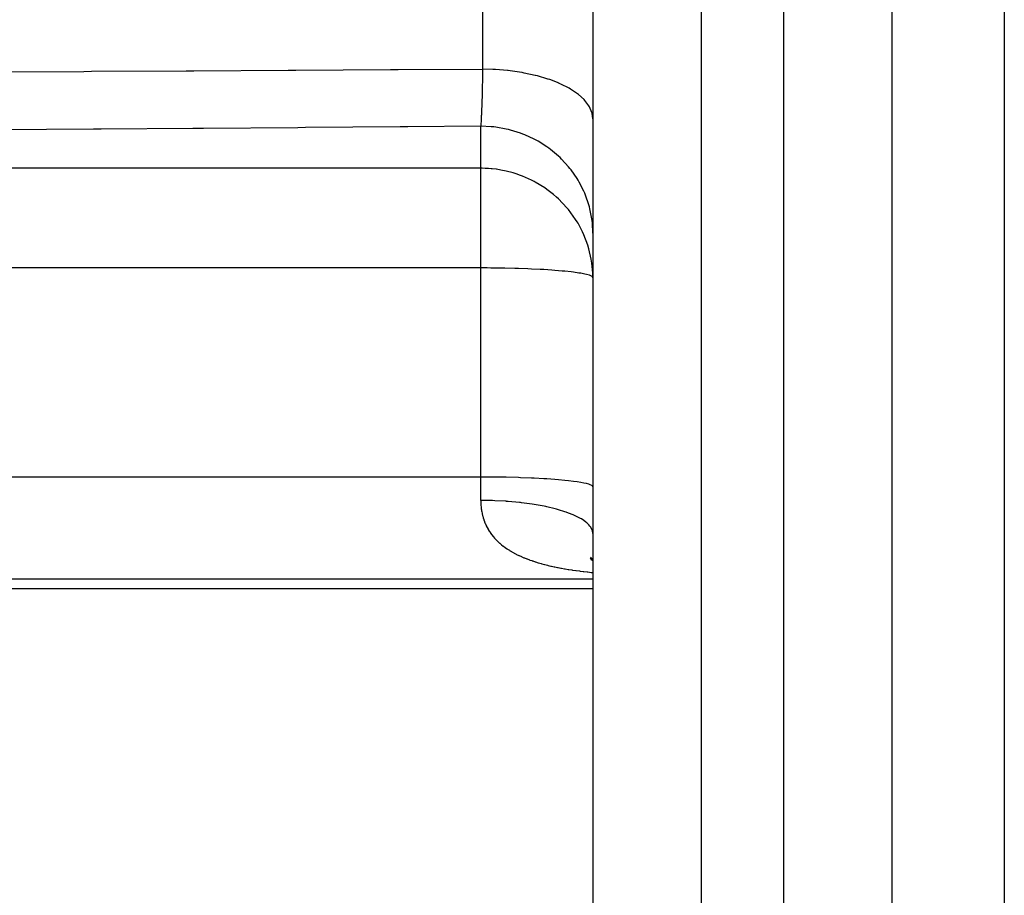
# Model space of a CAD drawing. Extents: x 24 to 1190, y -660 to 283.
# Drawn here: x 118 to 144, y -249 to -226 of the extents above; entities that cross this region are included whole.
import ezdxf

# ---------------------------------------------------------------- set-up
doc = ezdxf.new("R2010")
doc.units = 0
doc.linetypes.add('DASHED', pattern=[11.05, 8.7, -2.35])
doc.layers.get('0').update_dxf_attribs({"linetype": 'CONTINUOUS'})
doc.layers.add('NEVIDI', color=4, linetype='DASHED')

msp = doc.modelspace()

# ---------------------------------------------------------------- linework, layer by layer
at = {"color": 2}
for p, q in [((133, -215.153328), (133, -264.82356)), ((133, -215.153328), (133, -264.82356)), ((141, -269.093359), (141, -220.999992)), ((132.996014, -239.676279), (133, -239.729117)), ((132.925542, -240.186796), (133, -240.240453)), ((132.936712, -240.162768), (133, -240.222969)), ((132.946516, -240.225024), (133, -240.253283)), ((132.971684, -240.218682), (133, -240.239674)), ((132.974775, -240.198843), (133, -240.223492)), ((132.994682, -240.186432), (133, -240.193295)), ((106, -240.999992), (133, -240.999992))]:
    msp.add_line(p, q, dxfattribs=at)
at = {"layer": 'NEVIDI', "color": 7, "linetype": 'CONTINUOUS'}
for p, q in [((130.052357, -227.118991), (130.052357, -215.003414)), ((135.895302, -214.937771), (135.895302, -237.999992)), ((144, -220.895294), (144, -271.80745)), ((138.104698, -237.999992), (138.104698, -222.549338)), ((116.865584, -227.19299), (119.391317, -227.179022)), ((119.391317, -227.179022), (119.596768, -227.177881)), ((119.596768, -227.177881), (122.122497, -227.163809)), ((122.122497, -227.163809), (122.327948, -227.16266)), ((122.327948, -227.16266), (124.853674, -227.148483)), ((124.853674, -227.148483), (125.059124, -227.147325)), ((125.059124, -227.147325), (127.584846, -227.133042)), ((127.584846, -227.133042), (127.790296, -227.131875)), ((127.790296, -227.131875), (130.052357, -227.118991)), ((130.051781, -227.149343), (130.049956, -227.242172)), ((130.052357, -227.118991), (130.051781, -227.149343)), ((130.325528, -227.126658), (130.052357, -227.118991)), ((130.341568, -227.127455), (130.325528, -227.126658)), ((130.396738, -227.130494), (130.341568, -227.127455)), ((130.717907, -227.157511), (130.396738, -227.130494)), ((130.731834, -227.159052), (130.717907, -227.157511)), ((130.785642, -227.165301), (130.731834, -227.159052)), ((131.097688, -227.211207), (130.785642, -227.165301)), ((130.045412, -227.453842), (130.042911, -227.560036)), ((130.046063, -227.425093), (130.045412, -227.453842)), ((130.046517, -227.404708), (130.046063, -227.425093)), ((130.046581, -227.401848), (130.046517, -227.404708)), ((130.049522, -227.263581), (130.046581, -227.401848)), ((130.049956, -227.242172), (130.049522, -227.263581)), ((131.109319, -227.213251), (131.097688, -227.211207)), ((131.160594, -227.222561), (131.109319, -227.213251)), ((131.457923, -227.286751), (131.160594, -227.222561)), ((131.467299, -227.289077), (131.457923, -227.286751)), ((131.515437, -227.30133), (131.467299, -227.289077)), ((131.792568, -227.382871), (131.515437, -227.30133)), ((131.799499, -227.385172), (131.792568, -227.382871)), ((131.843612, -227.400149), (131.799499, -227.385172)), ((132.095472, -227.497798), (131.843612, -227.400149)), ((130.038633, -227.727133), (130.038408, -227.735426)), ((130.039133, -227.708459), (130.038633, -227.727133)), ((130.039718, -227.686369), (130.039133, -227.708459)), ((130.042432, -227.579614), (130.039718, -227.686369)), ((130.042911, -227.560036), (130.042432, -227.579614)), ((132.100352, -227.499919), (132.095472, -227.497798)), ((132.13975, -227.517402), (132.100352, -227.499919)), ((132.361537, -227.6296), (132.13975, -227.517402)), ((132.364633, -227.631359), (132.361537, -227.6296)), ((132.398484, -227.650993), (132.364633, -227.631359)), ((132.585951, -227.775922), (132.398484, -227.650993)), ((130.030869, -227.99019), (130.03053, -228.000634)), ((130.031069, -227.984003), (130.030869, -227.99019)), ((130.032311, -227.944898), (130.031069, -227.984003)), ((130.034654, -227.867902), (130.032311, -227.944898)), ((130.035177, -227.850132), (130.034654, -227.867902)), ((130.038408, -227.735426), (130.035177, -227.850132)), ((132.587583, -227.777156), (132.585951, -227.775922)), ((132.615162, -227.798489), (132.587583, -227.777156)), ((132.764636, -227.934073), (132.615162, -227.798489)), ((132.765194, -227.934661), (132.764636, -227.934073)), ((132.786254, -227.957486), (132.765194, -227.934661)), ((132.894449, -228.101129), (132.786254, -227.957486)), ((130.021979, -228.2377), (130.018151, -228.328684)), ((130.02254, -228.223614), (130.021979, -228.2377)), ((130.022908, -228.214266), (130.02254, -228.223614)), ((130.024465, -228.173762), (130.022908, -228.214266)), ((130.026297, -228.124087), (130.024465, -228.173762)), ((130.026849, -228.10868), (130.026297, -228.124087)), ((130.03053, -228.000634), (130.026849, -228.10868)), ((132.894638, -228.101437), (132.894449, -228.101129)), ((132.908572, -228.125023), (132.894638, -228.101437)), ((132.973241, -228.273931), (132.908572, -228.125023)), ((130.008531, -228.519562), (130.00787, -228.530772)), ((130.009124, -228.509305), (130.008531, -228.519562)), ((130.013093, -228.435609), (130.009124, -228.509305)), ((130.013678, -228.423997), (130.013093, -228.435609)), ((130.01462, -228.404876), (130.013678, -228.423997)), ((130.01628, -228.369959), (130.01462, -228.404876)), ((130.017578, -228.341548), (130.01628, -228.369959)), ((130.018151, -228.328684), (130.017578, -228.341548)), ((132.973527, -228.27488), (132.973241, -228.273931)), ((132.980119, -228.298362), (132.973527, -228.27488)), ((132.999997, -228.44963), (132.980119, -228.298362)), ((119.649245, -228.725898), (117.123432, -228.745067)), ((119.854746, -228.724333), (119.649245, -228.725898)), ((122.299999, -228.705641), (119.854746, -228.724333)), ((122.380475, -228.705023), (122.299999, -228.705641)), ((122.585925, -228.703447), (122.380475, -228.705023)), ((125.111627, -228.683996), (122.585925, -228.703447)), ((125.317075, -228.682408), (125.111627, -228.683996)), ((127.842736, -228.662813), (125.317075, -228.682408)), ((128.048281, -228.661212), (127.842736, -228.662813)), ((130, -228.64597), (128.048281, -228.661212)), ((130.003936, -228.592557), (130, -228.64597)), ((130, -229.768331), (130, -228.64597)), ((130.004355, -228.645973), (130, -228.64597)), ((130.00453, -228.58376), (130.003936, -228.592557)), ((130.281547, -228.658587), (130.004355, -228.645973)), ((130.006126, -228.559196), (130.00453, -228.58376)), ((130.00787, -228.530772), (130.006126, -228.559196)), ((130.348664, -228.665342), (130.281547, -228.658587)), ((130.404518, -228.672077), (130.348664, -228.665342)), ((130.678731, -228.720095), (130.404518, -228.672077)), ((130.743084, -228.735054), (130.678731, -228.720095)), ((130.797456, -228.748819), (130.743084, -228.735054)), ((131.063884, -228.831768), (130.797456, -228.748819)), ((131.123972, -228.854192), (131.063884, -228.831768)), ((131.175828, -228.8747), (131.123972, -228.854192)), ((131.42976, -228.991515), (131.175828, -228.8747)), ((131.485036, -229.020793), (131.42976, -228.991515)), ((131.533494, -229.047675), (131.485036, -229.020793)), ((131.769859, -229.196459), (131.533494, -229.047675)), ((131.819334, -229.231656), (131.769859, -229.196459)), ((131.863744, -229.264565), (131.819334, -229.231656)), ((132.078116, -229.442932), (131.863744, -229.264565)), ((132.121319, -229.483279), (132.078116, -229.442932)), ((132.160701, -229.521517), (132.121319, -229.483279)), ((132.34912, -229.726663), (132.160701, -229.521517)), ((130, -229.768331), (106, -229.768331)), ((130, -232.432965), (130, -229.768331)), ((130.037464, -229.769011), (130, -229.768331)), ((130.122647, -229.771461), (130.037464, -229.769011)), ((130.21108, -229.775941), (130.122647, -229.771461)), ((130.281376, -229.781286), (130.21108, -229.775941)), ((130.305853, -229.783553), (130.281376, -229.781286)), ((130.411575, -229.795825), (130.305853, -229.783553)), ((130.419074, -229.796848), (130.411575, -229.795825)), ((130.534364, -229.815059), (130.419074, -229.796848)), ((130.678703, -229.844247), (130.534364, -229.815059)), ((132.385375, -229.771046), (132.34912, -229.726663)), ((132.418855, -229.813694), (132.385375, -229.771046)), ((132.57772, -230.042265), (132.418855, -229.813694)), ((130.682081, -229.845015), (130.678703, -229.844247)), ((130.867106, -229.893228), (130.682081, -229.845015)), ((130.948828, -229.918524), (130.867106, -229.893228)), ((131.063623, -229.958495), (130.948828, -229.918524)), ((131.113519, -229.977537), (131.063623, -229.958495)), ((131.356071, -230.084846), (131.113519, -229.977537)), ((131.429156, -230.122211), (131.356071, -230.084846)), ((132.606662, -230.089615), (132.57772, -230.042265)), ((132.634052, -230.136444), (132.606662, -230.089615)), ((131.459109, -230.13824), (131.429156, -230.122211)), ((131.714187, -230.293117), (131.459109, -230.13824)), ((131.769918, -230.331757), (131.714187, -230.293117)), ((131.945695, -230.466766), (131.769918, -230.331757)), ((132.759923, -230.384155), (132.634052, -230.136444)), ((132.030687, -230.540062), (131.945695, -230.466766)), ((132.078461, -230.583843), (132.030687, -230.540062)), ((132.305299, -230.82164), (132.078461, -230.583843)), ((132.781482, -230.433655), (132.759923, -230.384155)), ((132.80206, -230.483521), (132.781482, -230.433655)), ((132.892471, -230.746206), (132.80206, -230.483521)), ((132.349155, -230.874329), (132.305299, -230.82164)), ((132.53732, -231.133333), (132.349155, -230.874329)), ((132.906519, -230.796646), (132.892471, -230.746206)), ((132.919932, -230.848667), (132.906519, -230.796646)), ((132.973012, -231.122134), (132.919932, -230.848667)), ((132.577689, -231.197583), (132.53732, -231.133333)), ((132.97967, -231.172478), (132.973012, -231.122134)), ((132.601556, -231.237393), (132.577689, -231.197583)), ((132.724745, -231.470135), (132.601556, -231.237393)), ((132.985683, -231.225768), (132.97967, -231.172478)), ((133, -231.504728), (132.985683, -231.225768)), ((132.759889, -231.547439), (132.724745, -231.470135)), ((132.86503, -231.82663), (132.759889, -231.547439)), ((132.892493, -231.918115), (132.86503, -231.82663)), ((132.956327, -232.196977), (132.892493, -231.918115)), ((132.97301, -232.302829), (132.956327, -232.196977)), ((130, -232.432965), (105.999992, -232.432965)), ((130, -238.021463), (130, -232.432965)), ((130.168334, -232.433327), (130, -232.432965)), ((130.273532, -232.433993), (130.168334, -232.433327)), ((130.542713, -232.437231), (130.273532, -232.433993)), ((130.647371, -232.439091), (130.542713, -232.437231)), ((130.908673, -232.445251), (130.647371, -232.439091)), ((131.010916, -232.448272), (130.908673, -232.445251)), ((131.260312, -232.457184), (131.010916, -232.448272)), ((131.358398, -232.461331), (131.260312, -232.457184)), ((131.592192, -232.472839), (131.358398, -232.461331)), ((132.997526, -232.575654), (132.97301, -232.302829)), ((131.684186, -232.478059), (131.592192, -232.472839)), ((131.899231, -232.492029), (131.684186, -232.478059)), ((131.983321, -232.498252), (131.899231, -232.492029)), ((132.176338, -232.514468), (131.983321, -232.498252)), ((132.250883, -232.521574), (132.176338, -232.514468)), ((132.419058, -232.53979), (132.250883, -232.521574)), ((132.4826, -232.547641), (132.419058, -232.53979)), ((132.623498, -232.567622), (132.4826, -232.547641)), ((132.671806, -232.575532), (132.623498, -232.567622)), ((132.674868, -232.576056), (132.671806, -232.575532)), ((132.786069, -232.597474), (132.674868, -232.576056)), ((132.824565, -232.606336), (132.786069, -232.597474)), ((132.904274, -232.628902), (132.824565, -232.606336)), ((132.929336, -232.638004), (132.904274, -232.628902)), ((132.975972, -232.661384), (132.929336, -232.638004)), ((132.987506, -232.670573), (132.975972, -232.661384)), ((133, -232.694432), (132.987506, -232.670573)), ((133, -232.694432), (132.997526, -232.575654)), ((130, -238.021463), (106, -238.021463)), ((130, -238.646695), (130, -238.021463)), ((130.273577, -238.022552), (130, -238.021463)), ((130.281548, -238.022617), (130.273577, -238.022552)), ((130.647285, -238.027621), (130.281548, -238.022617)), ((130.678733, -238.028242), (130.647285, -238.027621)), ((131.010846, -238.036753), (130.678733, -238.028242)), ((131.063887, -238.038456), (131.010846, -238.036753)), ((131.358438, -238.049804), (131.063887, -238.038456)), ((131.429763, -238.053067), (131.358438, -238.049804)), ((131.684232, -238.066556), (131.429763, -238.053067)), ((131.769861, -238.071812), (131.684232, -238.066556)), ((131.983315, -238.086753), (131.769861, -238.071812)), ((132.078118, -238.094354), (131.983315, -238.086753)), ((132.250896, -238.110074), (132.078118, -238.094354)), ((132.349121, -238.120305), (132.250896, -238.110074)), ((132.482612, -238.136139), (132.349121, -238.120305)), ((132.577721, -238.149171), (132.482612, -238.136139)), ((132.674838, -238.164538), (132.577721, -238.149171)), ((132.759923, -238.18044), (132.674838, -238.164538)), ((132.824537, -238.194821), (132.759923, -238.18044)), ((132.892471, -238.213554), (132.824537, -238.194821)), ((132.929338, -238.226515), (132.892471, -238.213554)), ((132.973012, -238.247937), (132.929338, -238.226515)), ((132.987506, -238.259092), (132.973012, -238.247937)), ((133, -238.28293), (132.987506, -238.259092)), ((135.895302, -237.999992), (135.895302, -267.821732)), ((138.104698, -267.898886), (138.104698, -237.999992)), ((130.004047, -238.646695), (130, -238.646694)), ((130, -238.646695), (130, -238.647329)), ((130, -238.647329), (130.000024, -238.655411)), ((130.000024, -238.655411), (130.000753, -238.698299)), ((130.000753, -238.698299), (130.000982, -238.70569)), ((130.000982, -238.70569), (130.001272, -238.713879)), ((130.001272, -238.713879), (130.003872, -238.763986)), ((130.003872, -238.763986), (130.004441, -238.772258)), ((130.281538, -238.650614), (130.004047, -238.646695)), ((130.004441, -238.772258), (130.008726, -238.822154)), ((130.318092, -238.651699), (130.281538, -238.650614)), ((130.373478, -238.653599), (130.318092, -238.651699)), ((130.678759, -238.669693), (130.373478, -238.653599)), ((130.683142, -238.669995), (130.678759, -238.669693)), ((130.737256, -238.673893), (130.683142, -238.669995)), ((131.037634, -238.701426), (130.737256, -238.673893)), ((131.063855, -238.704324), (131.037634, -238.701426)), ((131.089751, -238.707267), (131.063855, -238.704324)), ((131.376412, -238.745533), (131.089751, -238.707267)), ((131.425689, -238.753226), (131.376412, -238.745533)), ((131.429652, -238.75386), (131.425689, -238.753226)), ((131.694298, -238.801645), (131.429652, -238.75386)), ((130.008726, -238.822154), (130.00956, -238.830229)), ((130.00956, -238.830229), (130.015546, -238.879705)), ((130.015546, -238.879705), (130.016661, -238.887725)), ((130.016661, -238.887725), (130.024391, -238.936813)), ((130.024391, -238.936813), (130.025784, -238.944719)), ((130.025784, -238.944719), (130.035241, -238.993103)), ((130.035241, -238.993103), (130.036919, -239.000912)), ((130.036919, -239.000912), (130.048109, -239.048547)), ((130.048109, -239.048547), (130.050065, -239.056214)), ((131.739967, -238.811069), (131.694298, -238.801645)), ((131.769799, -238.817429), (131.739967, -238.811069)), ((131.986366, -238.86891), (131.769799, -238.817429)), ((132.027746, -238.879919), (131.986366, -238.86891)), ((132.078172, -238.893907), (132.027746, -238.879919)), ((132.24818, -238.946295), (132.078172, -238.893907)), ((132.284641, -238.958724), (132.24818, -238.946295)), ((132.349122, -238.981902), (132.284641, -238.958724)), ((132.475755, -239.032621), (132.349122, -238.981902)), ((132.506753, -239.046278), (132.475755, -239.032621)), ((132.577713, -239.079786), (132.506753, -239.046278)), ((130.050065, -239.056214), (130.053052, -239.067604)), ((130.053052, -239.067604), (130.063051, -239.103297)), ((130.063051, -239.103297), (130.065303, -239.110885)), ((130.065303, -239.110885), (130.08005, -239.157224)), ((130.08005, -239.157224), (130.082585, -239.164681)), ((130.082585, -239.164681), (130.099149, -239.210406)), ((130.099149, -239.210406), (130.101985, -239.217772)), ((130.101985, -239.217772), (130.120396, -239.262863)), ((130.120396, -239.262863), (130.12353, -239.270117)), ((130.12353, -239.270117), (130.143834, -239.3146)), ((132.665602, -239.126576), (132.577713, -239.079786)), ((132.690668, -239.141254), (132.665602, -239.126576)), ((132.759925, -239.185828), (132.690668, -239.141254)), ((132.814835, -239.226704), (132.759925, -239.185828)), ((132.83359, -239.242184), (132.814835, -239.226704)), ((132.892462, -239.298121), (132.83359, -239.242184)), ((132.921181, -239.331476), (132.892462, -239.298121)), ((130.143834, -239.3146), (130.147275, -239.321749)), ((130.147275, -239.321749), (130.169491, -239.365581)), ((130.169491, -239.365581), (130.173248, -239.372631)), ((130.173248, -239.372631), (130.19622, -239.413763)), ((130.19622, -239.413763), (130.197493, -239.41595)), ((130.197493, -239.41595), (130.20158, -239.422912)), ((130.20158, -239.422912), (130.227777, -239.46549)), ((130.227777, -239.46549), (130.232183, -239.472331)), ((130.232183, -239.472331), (130.260351, -239.51414)), ((130.260351, -239.51414), (130.265086, -239.520865)), ((130.265086, -239.520865), (130.295286, -239.561939)), ((130.295286, -239.561939), (130.300342, -239.56853)), ((130.300342, -239.56853), (130.332462, -239.608692)), ((132.933354, -239.347527), (132.921181, -239.331476)), ((132.973004, -239.414721), (132.933354, -239.347527)), ((132.983077, -239.439371), (132.973004, -239.414721)), ((132.988464, -239.455741), (132.983077, -239.439371)), ((133, -239.533392), (132.988464, -239.455741)), ((130.332462, -239.608692), (130.337828, -239.615131)), ((130.337828, -239.615131), (130.371832, -239.654333)), ((130.371832, -239.654333), (130.377501, -239.660614)), ((130.377501, -239.660614), (130.413331, -239.698791)), ((130.413331, -239.698791), (130.419272, -239.704881)), ((130.419272, -239.704881), (130.445225, -239.73075)), ((130.445225, -239.73075), (130.456949, -239.74206)), ((130.456949, -239.74206), (130.463179, -239.74798)), ((130.463179, -239.74798), (130.502719, -239.784179)), ((130.502719, -239.784179), (130.509303, -239.789988)), ((130.509303, -239.789988), (130.550698, -239.825199)), ((130.550698, -239.825199), (130.55757, -239.830837)), ((130.55757, -239.830837), (130.600951, -239.865171)), ((130.600951, -239.865171), (130.608135, -239.870658)), ((130.608135, -239.870658), (130.653455, -239.904064)), ((130.653455, -239.904064), (130.660966, -239.909409)), ((130.660966, -239.909409), (130.70817, -239.941849)), ((130.70817, -239.941849), (130.715978, -239.947031)), ((130.715978, -239.947031), (130.765175, -239.978576)), ((130.765175, -239.978576), (130.773321, -239.983622)), ((130.773321, -239.983622), (130.82233, -240.012994)), ((130.82233, -240.012994), (130.824647, -240.014342)), ((130.824647, -240.014342), (130.83312, -240.019243)), ((130.83312, -240.019243), (130.886578, -240.049125)), ((130.886578, -240.049125), (130.895418, -240.053901)), ((130.895418, -240.053901), (130.95081, -240.082828)), ((130.95081, -240.082828), (130.96004, -240.087487)), ((130.96004, -240.087487), (131.017434, -240.115495)), ((131.017434, -240.115495), (131.026906, -240.119963)), ((131.026906, -240.119963), (131.086083, -240.146951)), ((131.086083, -240.146951), (131.095838, -240.151253)), ((131.095838, -240.151253), (131.156776, -240.177235)), ((131.156776, -240.177235), (131.166822, -240.181377)), ((131.166822, -240.181377), (131.229312, -240.206291)), ((131.229312, -240.206291), (131.239596, -240.210256)), ((131.239596, -240.210256), (131.303628, -240.234135)), ((131.303628, -240.234135), (131.31417, -240.237937)), ((131.31417, -240.237937), (131.364308, -240.255549)), ((131.364308, -240.255549), (131.379807, -240.26084)), ((131.379807, -240.26084), (131.390545, -240.264465)), ((131.390545, -240.264465), (131.45776, -240.286416)), ((131.45776, -240.286416), (131.468821, -240.289911)), ((131.468821, -240.289911), (131.537629, -240.310945)), ((131.537629, -240.310945), (131.548939, -240.314289)), ((131.548939, -240.314289), (131.619334, -240.334425)), ((131.619334, -240.334425), (131.630929, -240.337633)), ((131.630929, -240.337633), (131.702964, -240.356908)), ((131.702964, -240.356908), (131.714799, -240.359971)), ((131.714799, -240.359971), (131.788348, -240.378375)), ((131.788348, -240.378375), (131.800559, -240.381329)), ((131.800559, -240.381329), (131.875835, -240.398935)), ((131.875835, -240.398935), (131.888197, -240.40173)), ((131.888197, -240.40173), (131.965115, -240.418539)), ((131.965115, -240.418539), (131.977745, -240.421206)), ((131.977745, -240.421206), (132.056295, -240.437239)), ((132.056295, -240.437239), (132.069195, -240.439783)), ((132.069195, -240.439783), (132.144342, -240.454128)), ((132.144342, -240.454128), (132.14947, -240.455079)), ((132.14947, -240.455079), (132.162581, -240.457492)), ((132.162581, -240.457492), (132.244393, -240.47204)), ((132.244393, -240.47204), (132.257804, -240.474343)), ((132.257804, -240.474343), (132.341158, -240.488169)), ((132.341158, -240.488169), (132.354821, -240.490357)), ((132.354821, -240.490357), (132.439522, -240.503455)), ((132.439522, -240.503455), (132.453361, -240.505521)), ((132.453361, -240.505521), (132.539443, -240.517922)), ((132.539443, -240.517922), (132.553533, -240.51988)), ((132.553533, -240.51988), (132.640683, -240.531566)), ((132.640683, -240.531566), (132.654938, -240.53341)), ((132.654938, -240.53341), (132.743143, -240.54441)), ((132.743143, -240.54441), (132.757508, -240.546137)), ((132.757508, -240.546137), (132.846618, -240.556464)), ((132.846618, -240.556464), (132.861185, -240.558091)), ((132.861185, -240.558091), (132.951251, -240.56778)), ((132.951251, -240.56778), (132.965979, -240.569306)), ((132.965979, -240.569306), (133, -240.5727)), ((133, -240.747364), (106, -240.747364))]:
    msp.add_line(p, q, dxfattribs=at)

doc.saveas('drawing.dxf')
